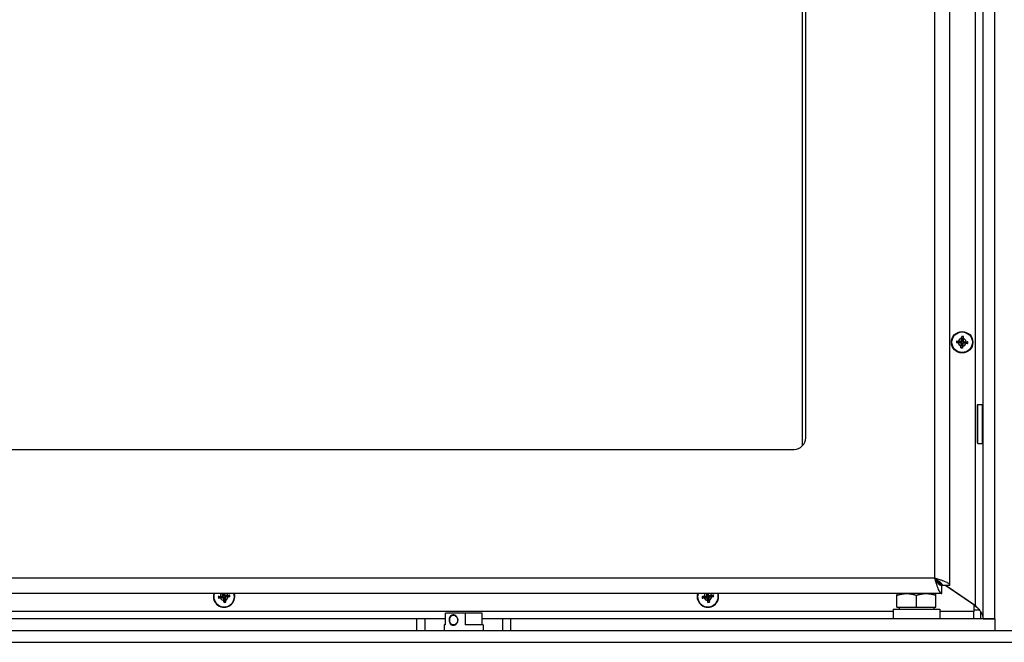
# Model space of a CAD drawing. Units: millimetres. Extents: x -2661 to 3884, y -253 to 2605.
# Drawn here: x 2514 to 2766, y 1115 to 1275 of the extents above; entities that cross this region are included whole.
import ezdxf

# ---------------------------------------------------------------- set-up
doc = ezdxf.new("R2010")
doc.units = ezdxf.units.MM
doc.layers.add('Spigoli tangenti visibili(climacalor)', color=7, linetype='Continuous', lineweight=25)
doc.layers.add('Spigoli visibili(climacalor)', color=7, linetype='Continuous', lineweight=25)

msp = doc.modelspace()

# ---------------------------------------------------------------- linework, layer by layer
at = {"layer": 'Spigoli tangenti visibili(climacalor)'}
for p, q in [((2748.59, 1605.5), (2748.59, 1131.34)), ((2759.09, 1124.33), (2759.09, 1362.51)), ((2755.18, 1191.73), (2755.19, 1191.91)), ((2755.21, 1192.17), (2755.2, 1191.99)), ((2755.4, 1191.48), (2755.57, 1191.47)), ((2755.46, 1192.39), (2755.64, 1192.37)), ((2755.83, 1191.45), (2755.66, 1191.46)), ((2755.9, 1192.36), (2755.72, 1192.37)), ((2756.09, 1191.67), (2756.1, 1191.84)), ((2756.12, 1192.1), (2756.1, 1191.93)), ((2748.59, 1131.34), (2505.01, 1131.34)), ((2565.98, 1127.06), (2566.15, 1127.08)), ((2566.41, 1127.12), (2566.24, 1127.1)), ((2566.68, 1126.92), (2566.7, 1126.75)), ((2690.12, 1127.06), (2690.29, 1127.08)), ((2690.55, 1127.12), (2690.37, 1127.1)), ((2690.82, 1126.92), (2690.84, 1126.75)), ((2565.78, 1126.79), (2565.8, 1126.62)), ((2565.84, 1126.36), (2565.82, 1126.53)), ((2566.11, 1126.16), (2566.28, 1126.18)), ((2566.54, 1126.22), (2566.37, 1126.2)), ((2566.74, 1126.49), (2566.71, 1126.66)), ((2689.91, 1126.79), (2689.94, 1126.62)), ((2689.98, 1126.36), (2689.95, 1126.53)), ((2690.25, 1126.16), (2690.42, 1126.18)), ((2690.68, 1126.22), (2690.5, 1126.2)), ((2690.88, 1126.49), (2690.85, 1126.66)), ((2756.79, 1125.91), (2756.79, 1125.88)), ((2714.5, 1122.84), (2491.51, 1122.84)), ((2737.91, 1122.84), (2714.51, 1122.84)), ((2758.65, 1122.84), (2749.91, 1122.84)), ((2758.65, 1123.2), (2760.05, 1123.2)), ((2615.76, 1117.92), (2615.76, 1120.92)), ((2639.76, 1120.92), (2639.76, 1117.92)), ((2075.59, 1114.91), (2833.51, 1114.91))]:
    msp.add_line(p, q, dxfattribs=at)
for centre, radius, start, end in [((2755.65, 1191.92), 1.48, 78.1903, 93.7147), ((2755.65, 1191.92), 1.36, 77.6562, 94.2488), ((2755.65, 1191.92), 1.48, 168.1903, 183.7147), ((2755.65, 1191.92), 1.36, 167.6562, 184.2488), ((2755.65, 1191.92), 1.48, 258.1903, 273.7147), ((2755.65, 1191.92), 1.36, 257.6562, 274.2488), ((2755.65, 1191.92), 1.36, 347.6562, 4.2488), ((2755.65, 1191.92), 1.48, 348.1903, 3.7147), ((2566.26, 1126.64), 1.36, 359.8536, 16.4462), ((2566.26, 1126.64), 1.48, 0.3877, 15.9121), ((2690.4, 1126.64), 1.36, 359.8536, 16.4462), ((2690.4, 1126.64), 1.48, 0.3877, 15.9121), ((2566.26, 1126.64), 1.48, 180.3877, 195.9121), ((2566.26, 1126.64), 1.36, 179.8536, 196.4462), ((2566.26, 1126.64), 1.36, 269.8536, 286.4462), ((2566.26, 1126.64), 1.48, 270.3877, 285.9121), ((2690.4, 1126.64), 1.48, 180.3877, 195.9121), ((2690.4, 1126.64), 1.36, 179.8536, 196.4462), ((2690.4, 1126.64), 1.36, 269.8536, 286.4462), ((2690.4, 1126.64), 1.48, 270.3877, 285.9121)]:
    msp.add_arc(centre, radius, start, end, dxfattribs=at)
msp.add_open_spline([(2625.03, 1119.29), (2625.09, 1119.39)], degree=1, dxfattribs=at)
at = {"layer": 'Spigoli visibili(climacalor)'}
for p, q in [((2761.01, 1120.95), (2761.01, 1618.53)), ((2764.01, 1120.95), (2764.01, 1618.53)), ((2752.51, 1129.52), (2752.51, 1607.32)), ((2714.68, 1165.36), (2714.68, 1571.48)), ((2715.51, 1167.42), (2715.51, 1569.42)), ((2755.46, 1192.39), (2755.5, 1192.9)), ((2755.93, 1192.87), (2755.9, 1192.36)), ((2755.18, 1191.73), (2754.66, 1191.77)), ((2754.69, 1192.2), (2755.21, 1192.17)), ((2755.36, 1190.96), (2755.4, 1191.48)), ((2755.83, 1191.45), (2755.79, 1190.93)), ((2756.6, 1191.64), (2756.09, 1191.67)), ((2756.12, 1192.1), (2756.63, 1192.06)), ((2759.51, 1175.75), (2759.71, 1175.95)), ((2759.51, 1175.75), (2759.51, 1166.15)), ((2759.71, 1165.95), (2759.71, 1175.95)), ((2759.71, 1175.95), (2760.81, 1175.95)), ((2760.81, 1175.95), (2760.81, 1165.95)), ((2761.01, 1175.75), (2760.81, 1175.95)), ((2759.51, 1166.15), (2759.71, 1165.95)), ((2759.71, 1165.95), (2760.81, 1165.95)), ((2761.01, 1166.15), (2760.81, 1165.95)), ((2090.93, 1164.42), (2712.51, 1164.42)), ((2752.51, 1129.52), (2750.51, 1129.52)), ((2751.49, 1129.52), (2758.65, 1124.6)), ((2751.53, 1129.52), (2759.09, 1124.33)), ((2750.41, 1127.42), (2505.01, 1127.42)), ((2565.98, 1127.06), (2565.93, 1127.42)), ((2566.37, 1127.42), (2566.41, 1127.12)), ((2566.68, 1126.92), (2567.19, 1126.99)), ((2690.12, 1127.06), (2690.07, 1127.42)), ((2690.5, 1127.42), (2690.55, 1127.12)), ((2690.82, 1126.92), (2691.33, 1126.99)), ((2738.91, 1123.92), (2738.91, 1126.97)), ((2743.91, 1123.92), (2743.91, 1126.97)), ((2748.91, 1123.92), (2748.91, 1126.97)), ((2753.51, 1128.13), (2753.51, 1128.16)), ((2565.27, 1126.71), (2565.78, 1126.79)), ((2565.84, 1126.36), (2565.33, 1126.29)), ((2566.18, 1125.65), (2566.11, 1126.16)), ((2566.54, 1126.22), (2566.61, 1125.71)), ((2567.25, 1126.57), (2566.74, 1126.49)), ((2689.4, 1126.71), (2689.91, 1126.79)), ((2689.98, 1126.36), (2689.46, 1126.29)), ((2690.32, 1125.65), (2690.25, 1126.16)), ((2690.68, 1126.22), (2690.75, 1125.71)), ((2691.39, 1126.57), (2690.88, 1126.49)), ((2758.65, 1124.6), (2758.65, 1122.84)), ((2759.66, 1123.68), (2758.65, 1124.34)), ((2623.06, 1119.42), (2623.06, 1122.42)), ((2628.09, 1122.42), (2623.06, 1122.42)), ((2628.09, 1122.42), (2628.09, 1119.42)), ((2632.45, 1122.42), (2628.09, 1122.42)), ((2632.45, 1119.42), (2632.45, 1122.42)), ((2714.51, 1122.85), (2714.5, 1122.85)), ((2714.5, 1122.85), (2714.5, 1122.84)), ((2714.51, 1122.84), (2714.5, 1122.84)), ((2714.51, 1122.84), (2714.51, 1122.85)), ((2737.91, 1123.42), (2749.91, 1123.42)), ((2737.91, 1123.42), (2737.91, 1120.92)), ((2738.91, 1123.92), (2743.91, 1123.92)), ((2739.47, 1123.92), (2739.47, 1123.42)), ((2743.91, 1123.92), (2748.91, 1123.92)), ((2748.35, 1123.92), (2748.35, 1123.42)), ((2749.91, 1123.42), (2749.91, 1120.92)), ((2758.65, 1120.92), (2758.65, 1122.84)), ((2760.4, 1122.72), (2760.4, 1120.92)), ((2615.76, 1120.92), (2412.51, 1120.92)), ((2617.76, 1120.92), (2615.76, 1120.92)), ((2617.76, 1120.92), (2617.76, 1117.92)), ((2623.06, 1120.92), (2617.76, 1120.92)), ((2623.06, 1119.42), (2622.76, 1119.42)), ((2622.76, 1119.42), (2622.76, 1117.92)), ((2632.76, 1119.42), (2628.09, 1119.42)), ((2637.76, 1120.92), (2632.45, 1120.92)), ((2632.76, 1119.42), (2632.76, 1117.92)), ((2639.76, 1120.92), (2637.76, 1120.92)), ((2637.76, 1117.92), (2637.76, 1120.92)), ((2764.01, 1120.92), (2639.76, 1120.92)), ((2760.4, 1120.92), (2758.65, 1120.92)), ((2761.01, 1120.95), (2764.01, 1120.95)), ((2764.01, 1120.95), (2764.01, 1120.92)), ((2764.01, 1120.92), (2764.01, 1117.92)), ((2075.59, 1117.92), (2776.52, 1117.92))]:
    msp.add_line(p, q, dxfattribs=at)
for radius in [2.75, 2.64]:
    msp.add_circle((2755.65, 1191.92), radius, dxfattribs=at)
for centre, radius, start, end in [((2755.65, 1191.92), 0.995, 98.3805, 163.5245), ((2755.65, 1191.92), 0.995, 8.3805, 73.5245), ((2755.65, 1191.92), 0.995, 188.3805, 253.5245), ((2755.16, 1191.49), 0.24, 356.2782, 85.6268), ((2755.22, 1192.41), 0.24, 266.2782, 355.6268), ((2755.65, 1191.92), 0.345, 169.5684, 182.3366), ((2755.65, 1191.92), 0.345, 259.5684, 272.3366), ((2755.65, 1191.92), 0.345, 79.5684, 92.3366), ((2755.65, 1191.92), 0.995, 278.3805, 343.5245), ((2756.07, 1191.43), 0.24, 86.2782, 175.6268), ((2756.13, 1192.34), 0.24, 176.2782, 265.6268), ((2755.65, 1191.92), 0.345, 349.5684, 2.3366), ((2712.51, 1167.42), 3, 270, 0), ((2566.26, 1126.64), 2.75, 163.5521, 16.4479), ((2566.26, 1126.64), 2.64, 162.8528, 17.1472), ((2566.26, 1126.64), 0.995, 128.5036, 175.7219), ((2565.74, 1127.03), 0.24, 278.4756, 7.8242), ((2566.26, 1126.64), 0.345, 91.7658, 104.534), ((2566.65, 1127.16), 0.24, 188.4756, 277.8242), ((2566.26, 1126.64), 0.995, 20.5779, 51.4964), ((2690.4, 1126.64), 2.75, 163.5521, 16.4479), ((2690.4, 1126.64), 2.64, 162.8528, 17.1472), ((2690.4, 1126.64), 0.995, 128.5036, 175.7219), ((2689.88, 1127.03), 0.24, 278.4756, 7.8242), ((2690.4, 1126.64), 0.345, 91.7658, 104.534), ((2690.78, 1127.16), 0.24, 188.4756, 277.8242), ((2690.4, 1126.64), 0.995, 20.5779, 51.4964), ((2566.26, 1126.64), 0.995, 200.5779, 265.7219), ((2565.87, 1126.12), 0.24, 8.4756, 97.8242), ((2566.26, 1126.64), 0.345, 181.7658, 194.534), ((2566.26, 1126.64), 0.345, 271.7658, 284.534), ((2566.78, 1126.25), 0.24, 98.4756, 187.8242), ((2566.26, 1126.64), 0.345, 1.7658, 14.534), ((2566.26, 1126.64), 0.995, 290.5779, 355.7219), ((2690.4, 1126.64), 0.995, 200.5779, 265.7219), ((2690.01, 1126.12), 0.24, 8.4756, 97.8242), ((2690.4, 1126.64), 0.345, 181.7658, 194.534), ((2690.4, 1126.64), 0.345, 271.7658, 284.534), ((2690.91, 1126.25), 0.24, 98.4756, 187.8242), ((2690.4, 1126.64), 0.345, 1.7658, 14.534), ((2690.4, 1126.64), 0.995, 290.5779, 355.7219)]:
    msp.add_arc(centre, radius, start, end, dxfattribs=at)
at = {"layer": 'Spigoli visibili(climacalor)', "extrusion": (0, 0, -1)}
for centre, major_axis, start_param, end_param in [((2755.85, 1191.9), (0.38, 4.98), 4.907888, 5.010787), ((2755.44, 1191.93), (-0.32, -4.99), 4.413991, 4.51689), ((2755.66, 1192.12), (-4.98, 0.38), 4.907888, 5.010787), ((2755.63, 1191.71), (4.99, -0.32), 4.413991, 4.51689), ((2755.85, 1191.9), (0.32, 4.99), 4.413991, 4.51689), ((2755.44, 1191.93), (-0.38, -4.98), 4.907888, 5.010787), ((2755.66, 1192.13), (-4.99, 0.32), 4.413991, 4.51689), ((2755.63, 1191.71), (4.98, -0.38), 4.907888, 5.010787), ((2566.29, 1126.43), (4.95, 0.68), 4.907888, 5.010787), ((2690.42, 1126.43), (4.95, 0.68), 4.907888, 5.010787), ((2566.29, 1126.43), (4.94, 0.74), 4.413991, 4.51689), ((2566.23, 1126.85), (-4.95, -0.68), 4.907888, 5.010787), ((2566.46, 1126.67), (-0.74, 4.94), 4.413991, 4.51689), ((2566.05, 1126.61), (0.68, -4.95), 4.907888, 5.010787), ((2566.23, 1126.84), (-4.94, -0.74), 4.413991, 4.51689), ((2690.43, 1126.43), (4.94, 0.74), 4.413991, 4.51689), ((2690.37, 1126.85), (-4.95, -0.68), 4.907888, 5.010787), ((2690.6, 1126.67), (-0.74, 4.94), 4.413991, 4.51689), ((2690.19, 1126.61), (0.68, -4.95), 4.907888, 5.010787), ((2690.37, 1126.84), (-4.94, -0.74), 4.413991, 4.51689)]:
    msp.add_ellipse(centre, major_axis=major_axis, ratio=0.087156, start_param=start_param, end_param=end_param, dxfattribs=at)
at = {"layer": 'Spigoli visibili(climacalor)'}
for points, knots in [([(2755.55, 1193.4), (2755.55, 1193.39), (2755.55, 1193.38), (2755.55, 1193.36), (2755.55, 1193.34), (2755.54, 1193.32), (2755.54, 1193.3), (2755.54, 1193.29), (2755.54, 1193.28), (2755.55, 1193.28)], [0.01235559, 0.01235559, 0.01235559, 0.01235559, 0.01526554, 0.01526554, 0.01908842, 0.01908842, 0.02287381, 0.02287381, 0.02594614, 0.02594614, 0.02594614, 0.02594614]), ([(2755.94, 1193.25), (2755.94, 1193.25), (2755.94, 1193.26), (2755.94, 1193.28), (2755.94, 1193.29), (2755.95, 1193.31), (2755.95, 1193.33), (2755.95, 1193.35), (2755.95, 1193.36), (2755.95, 1193.37)], [0.03488643, 0.03488643, 0.03488643, 0.03488643, 0.03795876, 0.03795876, 0.04174415, 0.04174415, 0.04556703, 0.04556703, 0.04847698, 0.04847698, 0.04847698, 0.04847698]), ([(2754.17, 1191.82), (2754.18, 1191.82), (2754.19, 1191.82), (2754.21, 1191.82), (2754.22, 1191.82), (2754.25, 1191.82), (2754.26, 1191.82), (2754.28, 1191.82), (2754.28, 1191.82), (2754.29, 1191.82)], [0.01235559, 0.01235559, 0.01235559, 0.01235559, 0.01526554, 0.01526554, 0.01908842, 0.01908842, 0.02287381, 0.02287381, 0.02594614, 0.02594614, 0.02594614, 0.02594614]), ([(2754.32, 1192.21), (2754.31, 1192.21), (2754.3, 1192.21), (2754.29, 1192.21), (2754.28, 1192.22), (2754.25, 1192.22), (2754.24, 1192.22), (2754.22, 1192.22), (2754.2, 1192.22), (2754.19, 1192.22)], [0.03488643, 0.03488643, 0.03488643, 0.03488643, 0.03795876, 0.03795876, 0.04174415, 0.04174415, 0.04556703, 0.04556703, 0.04847698, 0.04847698, 0.04847698, 0.04847698]), ([(2755.3, 1191.9), (2755.27, 1191.91), (2755.25, 1191.91), (2755.22, 1191.91), (2755.21, 1191.91), (2755.2, 1191.91), (2755.19, 1191.91)], [-0.01646254, -0.01646254, -0.01646254, -0.01646254, 0, 0, 0, 0.00748151, 0.00748151, 0.00748151, 0.00748151]), ([(2755.2, 1191.99), (2755.21, 1191.99), (2755.22, 1191.99), (2755.25, 1191.98), (2755.28, 1191.98), (2755.31, 1191.98)], [0.27017798, 0.27017798, 0.27017798, 0.27017798, 0.2776595, 0.2776595, 0.29412204, 0.29412204, 0.29412204, 0.29412204]), ([(2755.58, 1191.58), (2755.58, 1191.6), (2755.58, 1191.61), (2755.57, 1191.66), (2755.56, 1191.68), (2755.53, 1191.73), (2755.51, 1191.76), (2755.47, 1191.81), (2755.45, 1191.83), (2755.4, 1191.86), (2755.38, 1191.88), (2755.33, 1191.89), (2755.32, 1191.9), (2755.3, 1191.9)], [0.20691371, 0.20691371, 0.20691371, 0.20691371, 0.21224006, 0.21224006, 0.22154129, 0.22154129, 0.23084251, 0.23084251, 0.24014374, 0.24014374, 0.24944497, 0.24944497, 0.25477132, 0.25477132, 0.25477132, 0.25477132]), ([(2755.31, 1191.98), (2755.32, 1191.98), (2755.34, 1191.99), (2755.38, 1192), (2755.41, 1192.01), (2755.46, 1192.04), (2755.49, 1192.05), (2755.53, 1192.09), (2755.55, 1192.12), (2755.59, 1192.16), (2755.6, 1192.19), (2755.62, 1192.23), (2755.63, 1192.25), (2755.63, 1192.26)], [0.20691371, 0.20691371, 0.20691371, 0.20691371, 0.21224006, 0.21224006, 0.22154129, 0.22154129, 0.23084251, 0.23084251, 0.24014374, 0.24014374, 0.24944497, 0.24944497, 0.25477132, 0.25477132, 0.25477132, 0.25477132]), ([(2755.36, 1190.59), (2755.35, 1190.58), (2755.35, 1190.58), (2755.35, 1190.56), (2755.35, 1190.55), (2755.35, 1190.52), (2755.35, 1190.51), (2755.34, 1190.49), (2755.34, 1190.48), (2755.34, 1190.47)], [0.03488643, 0.03488643, 0.03488643, 0.03488643, 0.03795876, 0.03795876, 0.04174415, 0.04174415, 0.04556703, 0.04556703, 0.04847698, 0.04847698, 0.04847698, 0.04847698]), ([(2755.57, 1191.47), (2755.57, 1191.48), (2755.58, 1191.49), (2755.58, 1191.53), (2755.58, 1191.55), (2755.58, 1191.58)], [0.27017798, 0.27017798, 0.27017798, 0.27017798, 0.2776595, 0.2776595, 0.29412204, 0.29412204, 0.29412204, 0.29412204]), ([(2755.63, 1192.26), (2755.64, 1192.29), (2755.64, 1192.32), (2755.64, 1192.34), (2755.64, 1192.35), (2755.64, 1192.36), (2755.64, 1192.37)], [-0.01646254, -0.01646254, -0.01646254, -0.01646254, 0, 0, 0, 0.00748151, 0.00748151, 0.00748151, 0.00748151]), ([(2755.66, 1191.57), (2755.66, 1191.55), (2755.65, 1191.52), (2755.65, 1191.5), (2755.66, 1191.48), (2755.66, 1191.47), (2755.66, 1191.46)], [-0.01646254, -0.01646254, -0.01646254, -0.01646254, 0, 0, 0, 0.00748151, 0.00748151, 0.00748151, 0.00748151]), ([(2755.99, 1191.86), (2755.97, 1191.85), (2755.95, 1191.85), (2755.91, 1191.84), (2755.88, 1191.83), (2755.83, 1191.8), (2755.8, 1191.78), (2755.76, 1191.74), (2755.74, 1191.72), (2755.7, 1191.67), (2755.69, 1191.65), (2755.67, 1191.6), (2755.67, 1191.59), (2755.66, 1191.57)], [0.20691371, 0.20691371, 0.20691371, 0.20691371, 0.21224006, 0.21224006, 0.22154129, 0.22154129, 0.23084251, 0.23084251, 0.24014374, 0.24014374, 0.24944497, 0.24944497, 0.25477132, 0.25477132, 0.25477132, 0.25477132]), ([(2755.72, 1192.37), (2755.72, 1192.36), (2755.72, 1192.35), (2755.71, 1192.31), (2755.71, 1192.28), (2755.71, 1192.26)], [0.27017798, 0.27017798, 0.27017798, 0.27017798, 0.2776595, 0.2776595, 0.29412204, 0.29412204, 0.29412204, 0.29412204]), ([(2755.71, 1192.26), (2755.71, 1192.24), (2755.71, 1192.22), (2755.73, 1192.18), (2755.74, 1192.15), (2755.76, 1192.1), (2755.78, 1192.08), (2755.82, 1192.03), (2755.84, 1192.01), (2755.89, 1191.98), (2755.92, 1191.96), (2755.96, 1191.94), (2755.98, 1191.94), (2755.99, 1191.93)], [0.20691371, 0.20691371, 0.20691371, 0.20691371, 0.21224006, 0.21224006, 0.22154129, 0.22154129, 0.23084251, 0.23084251, 0.24014374, 0.24014374, 0.24944497, 0.24944497, 0.25477132, 0.25477132, 0.25477132, 0.25477132]), ([(2755.74, 1190.44), (2755.74, 1190.45), (2755.74, 1190.46), (2755.75, 1190.48), (2755.75, 1190.5), (2755.75, 1190.52), (2755.75, 1190.53), (2755.75, 1190.55), (2755.75, 1190.56), (2755.75, 1190.56)], [0.01235559, 0.01235559, 0.01235559, 0.01235559, 0.01526554, 0.01526554, 0.01908842, 0.01908842, 0.02287381, 0.02287381, 0.02594614, 0.02594614, 0.02594614, 0.02594614]), ([(2755.99, 1191.93), (2756.02, 1191.93), (2756.04, 1191.93), (2756.07, 1191.93), (2756.08, 1191.93), (2756.09, 1191.93), (2756.1, 1191.93)], [-0.01646254, -0.01646254, -0.01646254, -0.01646254, 0, 0, 0, 0.00748151, 0.00748151, 0.00748151, 0.00748151]), ([(2756.1, 1191.84), (2756.09, 1191.85), (2756.07, 1191.85), (2756.04, 1191.85), (2756.01, 1191.86), (2755.99, 1191.86)], [0.27017798, 0.27017798, 0.27017798, 0.27017798, 0.2776595, 0.2776595, 0.29412204, 0.29412204, 0.29412204, 0.29412204]), ([(2756.98, 1191.63), (2756.98, 1191.63), (2756.99, 1191.62), (2757, 1191.62), (2757.02, 1191.62), (2757.04, 1191.62), (2757.06, 1191.62), (2757.08, 1191.62), (2757.09, 1191.61), (2757.1, 1191.61)], [0.03488643, 0.03488643, 0.03488643, 0.03488643, 0.03795876, 0.03795876, 0.04174415, 0.04174415, 0.04556703, 0.04556703, 0.04847698, 0.04847698, 0.04847698, 0.04847698]), ([(2757.13, 1192.01), (2757.12, 1192.02), (2757.11, 1192.02), (2757.08, 1192.02), (2757.07, 1192.02), (2757.05, 1192.02), (2757.03, 1192.02), (2757.02, 1192.02), (2757.01, 1192.02), (2757, 1192.02)], [0.01235559, 0.01235559, 0.01235559, 0.01235559, 0.01526554, 0.01526554, 0.01908842, 0.01908842, 0.02287381, 0.02287381, 0.02594614, 0.02594614, 0.02594614, 0.02594614]), ([(2750.51, 1130.75), (2750.24, 1130.84), (2749.96, 1130.93), (2749.31, 1131.12), (2748.95, 1131.23), (2748.59, 1131.34)], [0.4340775, 0.4340775, 0.4340775, 0.4340775, 0.5299423, 0.5299423, 0.6436584, 0.6436584, 0.6436584, 0.6436584]), ([(2748.59, 1131.34), (2748.88, 1131.16), (2749.17, 1130.99), (2749.69, 1130.63), (2749.92, 1130.46), (2750.23, 1130.16), (2750.33, 1130.03), (2750.47, 1129.77), (2750.51, 1129.65), (2750.51, 1129.52)], [0, 0, 0, 0, 0.1024719, 0.1024719, 0.2049063, 0.2049063, 0.2791857, 0.2791857, 0.3534651, 0.3534651, 0.3534651, 0.3534651]), ([(2748.59, 1131.34), (2748.66, 1131.07), (2748.74, 1130.81), (2748.98, 1130.03), (2749.13, 1129.53), (2749.45, 1128.66), (2749.61, 1128.29), (2749.87, 1127.82), (2749.98, 1127.67), (2750.19, 1127.47), (2750.3, 1127.42), (2750.41, 1127.42)], [0, 0, 0, 0, 0.0831048, 0.0831048, 0.2496695, 0.2496695, 0.4162257, 0.4162257, 0.5299423, 0.5299423, 0.6436584, 0.6436584, 0.6436584, 0.6436584]), ([(2750.41, 1129.42), (2750.23, 1129.42), (2750.06, 1129.48), (2749.7, 1129.74), (2749.53, 1129.93), (2749.22, 1130.33), (2749.1, 1130.51), (2748.84, 1130.92), (2748.71, 1131.13), (2748.59, 1131.34)], [0, 0, 0, 0, 0.1024719, 0.1024719, 0.2049063, 0.2049063, 0.2791857, 0.2791857, 0.3534651, 0.3534651, 0.3534651, 0.3534651]), ([(2748.7, 1131.16), (2748.75, 1131.11), (2748.8, 1131.05), (2748.96, 1130.89), (2749.08, 1130.77), (2749.29, 1130.55), (2749.4, 1130.45), (2749.71, 1130.13), (2749.89, 1129.95), (2750.15, 1129.69), (2750.24, 1129.6), (2750.34, 1129.49), (2750.36, 1129.47), (2750.4, 1129.43), (2750.41, 1129.42), (2750.41, 1129.42)], [0.0254206, 0.0254206, 0.0254206, 0.0254206, 0.0477181, 0.0477181, 0.0960769, 0.0960769, 0.1439644, 0.1439644, 0.2406416, 0.2406416, 0.3137378, 0.3137378, 0.3505428, 0.3505428, 0.3892309, 0.3892309, 0.3892309, 0.3892309]), ([(2750.51, 1129.52), (2750.51, 1129.52), (2750.49, 1129.53), (2750.42, 1129.59), (2750.38, 1129.63), (2750.26, 1129.74), (2750.2, 1129.81), (2749.98, 1130.03), (2749.8, 1130.2), (2749.46, 1130.55), (2749.29, 1130.71), (2749, 1131), (2748.88, 1131.11), (2748.77, 1131.23)], [0, 0, 0, 0, 0.0451076, 0.0451076, 0.0879478, 0.0879478, 0.1308616, 0.1308616, 0.2155995, 0.2155995, 0.2897627, 0.2897627, 0.3386141, 0.3386141, 0.3386141, 0.3386141]), ([(2750.41, 1127.42), (2750.41, 1127.83), (2750.41, 1128.5), (2750.41, 1129.16), (2750.41, 1129.42)], [-0.296, -0.296, -0.296, -0.296, -0.172, -0.096, -0.096, -0.096, -0.096]), ([(2752.51, 1129.52), (2752.51, 1129.6), (2752.48, 1129.67), (2752.32, 1129.91), (2752.11, 1130.07), (2751.5, 1130.38), (2751.11, 1130.54), (2750.61, 1130.71), (2750.56, 1130.73), (2750.51, 1130.75)], [0, 0, 0, 0, 0.0831048, 0.0831048, 0.2496695, 0.2496695, 0.4162257, 0.4162257, 0.4340775, 0.4340775, 0.4340775, 0.4340775]), ([(2565.91, 1126.63), (2565.93, 1126.63), (2565.94, 1126.64), (2565.99, 1126.66), (2566.01, 1126.68), (2566.05, 1126.72), (2566.08, 1126.74), (2566.11, 1126.79), (2566.13, 1126.81), (2566.15, 1126.87), (2566.16, 1126.9), (2566.17, 1126.94), (2566.17, 1126.96), (2566.17, 1126.97)], [0.20691371, 0.20691371, 0.20691371, 0.20691371, 0.21224006, 0.21224006, 0.22154129, 0.22154129, 0.23084251, 0.23084251, 0.24014374, 0.24014374, 0.24944497, 0.24944497, 0.25477132, 0.25477132, 0.25477132, 0.25477132]), ([(2566.17, 1126.97), (2566.17, 1127), (2566.17, 1127.03), (2566.16, 1127.05), (2566.16, 1127.06), (2566.16, 1127.07), (2566.15, 1127.08)], [-0.01646254, -0.01646254, -0.01646254, -0.01646254, 0, 0, 0, 0.00748151, 0.00748151, 0.00748151, 0.00748151]), ([(2566.24, 1127.1), (2566.24, 1127.08), (2566.24, 1127.07), (2566.24, 1127.04), (2566.24, 1127.01), (2566.25, 1126.98)], [0.27017798, 0.27017798, 0.27017798, 0.27017798, 0.2776595, 0.2776595, 0.29412204, 0.29412204, 0.29412204, 0.29412204]), ([(2566.25, 1126.98), (2566.25, 1126.97), (2566.26, 1126.95), (2566.28, 1126.91), (2566.3, 1126.89), (2566.34, 1126.84), (2566.36, 1126.82), (2566.41, 1126.79), (2566.43, 1126.77), (2566.49, 1126.75), (2566.52, 1126.74), (2566.56, 1126.73), (2566.58, 1126.73), (2566.59, 1126.73)], [0.20691371, 0.20691371, 0.20691371, 0.20691371, 0.21224006, 0.21224006, 0.22154129, 0.22154129, 0.23084251, 0.23084251, 0.24014374, 0.24014374, 0.24944497, 0.24944497, 0.25477132, 0.25477132, 0.25477132, 0.25477132]), ([(2567.69, 1127.05), (2567.68, 1127.05), (2567.66, 1127.04), (2567.64, 1127.04), (2567.63, 1127.04), (2567.6, 1127.03), (2567.59, 1127.03), (2567.58, 1127.03), (2567.57, 1127.03), (2567.57, 1127.03)], [0.01235559, 0.01235559, 0.01235559, 0.01235559, 0.01526554, 0.01526554, 0.01908842, 0.01908842, 0.02287381, 0.02287381, 0.02594614, 0.02594614, 0.02594614, 0.02594614]), ([(2690.05, 1126.63), (2690.07, 1126.63), (2690.08, 1126.64), (2690.12, 1126.66), (2690.15, 1126.68), (2690.19, 1126.72), (2690.21, 1126.74), (2690.25, 1126.79), (2690.27, 1126.81), (2690.29, 1126.87), (2690.3, 1126.9), (2690.31, 1126.94), (2690.31, 1126.96), (2690.31, 1126.97)], [0.20691371, 0.20691371, 0.20691371, 0.20691371, 0.21224006, 0.21224006, 0.22154129, 0.22154129, 0.23084251, 0.23084251, 0.24014374, 0.24014374, 0.24944497, 0.24944497, 0.25477132, 0.25477132, 0.25477132, 0.25477132]), ([(2690.31, 1126.97), (2690.31, 1127), (2690.3, 1127.03), (2690.3, 1127.05), (2690.3, 1127.06), (2690.29, 1127.07), (2690.29, 1127.08)], [-0.01646254, -0.01646254, -0.01646254, -0.01646254, 0, 0, 0, 0.00748151, 0.00748151, 0.00748151, 0.00748151]), ([(2690.37, 1127.1), (2690.37, 1127.08), (2690.37, 1127.07), (2690.38, 1127.04), (2690.38, 1127.01), (2690.39, 1126.98)], [0.27017798, 0.27017798, 0.27017798, 0.27017798, 0.2776595, 0.2776595, 0.29412204, 0.29412204, 0.29412204, 0.29412204]), ([(2690.39, 1126.98), (2690.39, 1126.97), (2690.4, 1126.95), (2690.42, 1126.91), (2690.44, 1126.89), (2690.47, 1126.84), (2690.49, 1126.82), (2690.54, 1126.79), (2690.57, 1126.77), (2690.62, 1126.75), (2690.65, 1126.74), (2690.7, 1126.73), (2690.71, 1126.73), (2690.73, 1126.73)], [0.20691371, 0.20691371, 0.20691371, 0.20691371, 0.21224006, 0.21224006, 0.22154129, 0.22154129, 0.23084251, 0.23084251, 0.24014374, 0.24014374, 0.24944497, 0.24944497, 0.25477132, 0.25477132, 0.25477132, 0.25477132]), ([(2691.82, 1127.05), (2691.81, 1127.05), (2691.8, 1127.04), (2691.78, 1127.04), (2691.77, 1127.04), (2691.74, 1127.03), (2691.73, 1127.03), (2691.71, 1127.03), (2691.71, 1127.03), (2691.7, 1127.03)], [0.01235559, 0.01235559, 0.01235559, 0.01235559, 0.01526554, 0.01526554, 0.01908842, 0.01908842, 0.02287381, 0.02287381, 0.02594614, 0.02594614, 0.02594614, 0.02594614]), ([(2564.9, 1126.64), (2564.89, 1126.64), (2564.89, 1126.64), (2564.87, 1126.64), (2564.86, 1126.64), (2564.83, 1126.64), (2564.82, 1126.64), (2564.8, 1126.63), (2564.79, 1126.63), (2564.78, 1126.63)], [0.03488643, 0.03488643, 0.03488643, 0.03488643, 0.03795876, 0.03795876, 0.04174415, 0.04174415, 0.04556703, 0.04556703, 0.04847698, 0.04847698, 0.04847698, 0.04847698]), ([(2564.83, 1126.23), (2564.84, 1126.23), (2564.85, 1126.24), (2564.88, 1126.24), (2564.89, 1126.24), (2564.91, 1126.24), (2564.93, 1126.25), (2564.94, 1126.25), (2564.95, 1126.25), (2564.95, 1126.25)], [0.01235559, 0.01235559, 0.01235559, 0.01235559, 0.01526554, 0.01526554, 0.01908842, 0.01908842, 0.02287381, 0.02287381, 0.02594614, 0.02594614, 0.02594614, 0.02594614]), ([(2565.8, 1126.62), (2565.81, 1126.62), (2565.83, 1126.62), (2565.86, 1126.62), (2565.89, 1126.62), (2565.91, 1126.63)], [0.27017798, 0.27017798, 0.27017798, 0.27017798, 0.2776595, 0.2776595, 0.29412204, 0.29412204, 0.29412204, 0.29412204]), ([(2565.93, 1126.55), (2565.9, 1126.55), (2565.87, 1126.55), (2565.85, 1126.54), (2565.84, 1126.54), (2565.83, 1126.54), (2565.82, 1126.53)], [-0.01646254, -0.01646254, -0.01646254, -0.01646254, 0, 0, 0, 0.00748151, 0.00748151, 0.00748151, 0.00748151]), ([(2566.27, 1126.29), (2566.26, 1126.31), (2566.26, 1126.33), (2566.24, 1126.37), (2566.22, 1126.39), (2566.18, 1126.44), (2566.16, 1126.46), (2566.11, 1126.49), (2566.08, 1126.51), (2566.03, 1126.53), (2566, 1126.54), (2565.96, 1126.55), (2565.94, 1126.55), (2565.93, 1126.55)], [0.20691371, 0.20691371, 0.20691371, 0.20691371, 0.21224006, 0.21224006, 0.22154129, 0.22154129, 0.23084251, 0.23084251, 0.24014374, 0.24014374, 0.24944497, 0.24944497, 0.25477132, 0.25477132, 0.25477132, 0.25477132]), ([(2566.26, 1125.28), (2566.26, 1125.27), (2566.26, 1125.27), (2566.26, 1125.25), (2566.26, 1125.24), (2566.26, 1125.21), (2566.26, 1125.2), (2566.27, 1125.18), (2566.27, 1125.17), (2566.27, 1125.16)], [0.03488643, 0.03488643, 0.03488643, 0.03488643, 0.03795876, 0.03795876, 0.04174415, 0.04174415, 0.04556703, 0.04556703, 0.04847698, 0.04847698, 0.04847698, 0.04847698]), ([(2566.28, 1126.18), (2566.28, 1126.2), (2566.28, 1126.21), (2566.28, 1126.24), (2566.28, 1126.27), (2566.27, 1126.29)], [0.27017798, 0.27017798, 0.27017798, 0.27017798, 0.2776595, 0.2776595, 0.29412204, 0.29412204, 0.29412204, 0.29412204]), ([(2566.6, 1126.65), (2566.59, 1126.64), (2566.57, 1126.64), (2566.53, 1126.62), (2566.51, 1126.6), (2566.46, 1126.56), (2566.44, 1126.54), (2566.41, 1126.49), (2566.39, 1126.47), (2566.37, 1126.41), (2566.36, 1126.38), (2566.35, 1126.34), (2566.35, 1126.32), (2566.35, 1126.31)], [0.20691371, 0.20691371, 0.20691371, 0.20691371, 0.21224006, 0.21224006, 0.22154129, 0.22154129, 0.23084251, 0.23084251, 0.24014374, 0.24014374, 0.24944497, 0.24944497, 0.25477132, 0.25477132, 0.25477132, 0.25477132]), ([(2566.35, 1126.31), (2566.35, 1126.28), (2566.35, 1126.25), (2566.36, 1126.23), (2566.36, 1126.22), (2566.36, 1126.21), (2566.37, 1126.2)], [-0.01646254, -0.01646254, -0.01646254, -0.01646254, 0, 0, 0, 0.00748151, 0.00748151, 0.00748151, 0.00748151]), ([(2566.59, 1126.73), (2566.62, 1126.73), (2566.65, 1126.73), (2566.67, 1126.74), (2566.68, 1126.74), (2566.69, 1126.74), (2566.7, 1126.75)], [-0.01646254, -0.01646254, -0.01646254, -0.01646254, 0, 0, 0, 0.00748151, 0.00748151, 0.00748151, 0.00748151]), ([(2566.71, 1126.66), (2566.7, 1126.66), (2566.69, 1126.66), (2566.66, 1126.66), (2566.63, 1126.66), (2566.6, 1126.65)], [0.27017798, 0.27017798, 0.27017798, 0.27017798, 0.2776595, 0.2776595, 0.29412204, 0.29412204, 0.29412204, 0.29412204]), ([(2566.67, 1125.21), (2566.66, 1125.22), (2566.66, 1125.23), (2566.66, 1125.26), (2566.66, 1125.27), (2566.65, 1125.29), (2566.65, 1125.31), (2566.65, 1125.32), (2566.65, 1125.33), (2566.64, 1125.33)], [0.01235559, 0.01235559, 0.01235559, 0.01235559, 0.01526554, 0.01526554, 0.01908842, 0.01908842, 0.02287381, 0.02287381, 0.02594614, 0.02594614, 0.02594614, 0.02594614]), ([(2567.62, 1126.64), (2567.63, 1126.64), (2567.63, 1126.64), (2567.65, 1126.64), (2567.66, 1126.64), (2567.68, 1126.64), (2567.7, 1126.64), (2567.72, 1126.65), (2567.73, 1126.65), (2567.74, 1126.65)], [0.03488643, 0.03488643, 0.03488643, 0.03488643, 0.03795876, 0.03795876, 0.04174415, 0.04174415, 0.04556703, 0.04556703, 0.04847698, 0.04847698, 0.04847698, 0.04847698]), ([(2689.03, 1126.64), (2689.03, 1126.64), (2689.02, 1126.64), (2689.01, 1126.64), (2688.99, 1126.64), (2688.97, 1126.64), (2688.96, 1126.64), (2688.93, 1126.63), (2688.92, 1126.63), (2688.91, 1126.63)], [0.03488643, 0.03488643, 0.03488643, 0.03488643, 0.03795876, 0.03795876, 0.04174415, 0.04174415, 0.04556703, 0.04556703, 0.04847698, 0.04847698, 0.04847698, 0.04847698]), ([(2688.97, 1126.23), (2688.98, 1126.23), (2688.99, 1126.24), (2689.01, 1126.24), (2689.03, 1126.24), (2689.05, 1126.24), (2689.06, 1126.25), (2689.08, 1126.25), (2689.09, 1126.25), (2689.09, 1126.25)], [0.01235559, 0.01235559, 0.01235559, 0.01235559, 0.01526554, 0.01526554, 0.01908842, 0.01908842, 0.02287381, 0.02287381, 0.02594614, 0.02594614, 0.02594614, 0.02594614]), ([(2689.94, 1126.62), (2689.95, 1126.62), (2689.96, 1126.62), (2690, 1126.62), (2690.03, 1126.62), (2690.05, 1126.63)], [0.27017798, 0.27017798, 0.27017798, 0.27017798, 0.2776595, 0.2776595, 0.29412204, 0.29412204, 0.29412204, 0.29412204]), ([(2690.06, 1126.55), (2690.04, 1126.55), (2690.01, 1126.55), (2689.99, 1126.54), (2689.97, 1126.54), (2689.96, 1126.54), (2689.95, 1126.53)], [-0.01646254, -0.01646254, -0.01646254, -0.01646254, 0, 0, 0, 0.00748151, 0.00748151, 0.00748151, 0.00748151]), ([(2690.41, 1126.29), (2690.4, 1126.31), (2690.39, 1126.33), (2690.37, 1126.37), (2690.36, 1126.39), (2690.32, 1126.44), (2690.3, 1126.46), (2690.25, 1126.49), (2690.22, 1126.51), (2690.17, 1126.53), (2690.14, 1126.54), (2690.1, 1126.55), (2690.08, 1126.55), (2690.06, 1126.55)], [0.20691371, 0.20691371, 0.20691371, 0.20691371, 0.21224006, 0.21224006, 0.22154129, 0.22154129, 0.23084251, 0.23084251, 0.24014374, 0.24014374, 0.24944497, 0.24944497, 0.25477132, 0.25477132, 0.25477132, 0.25477132]), ([(2690.39, 1125.28), (2690.39, 1125.27), (2690.39, 1125.27), (2690.39, 1125.25), (2690.4, 1125.24), (2690.4, 1125.21), (2690.4, 1125.2), (2690.4, 1125.18), (2690.4, 1125.17), (2690.41, 1125.16)], [0.03488643, 0.03488643, 0.03488643, 0.03488643, 0.03795876, 0.03795876, 0.04174415, 0.04174415, 0.04556703, 0.04556703, 0.04847698, 0.04847698, 0.04847698, 0.04847698]), ([(2690.42, 1126.18), (2690.42, 1126.2), (2690.42, 1126.21), (2690.42, 1126.24), (2690.41, 1126.27), (2690.41, 1126.29)], [0.27017798, 0.27017798, 0.27017798, 0.27017798, 0.2776595, 0.2776595, 0.29412204, 0.29412204, 0.29412204, 0.29412204]), ([(2690.74, 1126.65), (2690.73, 1126.64), (2690.71, 1126.64), (2690.67, 1126.62), (2690.65, 1126.6), (2690.6, 1126.56), (2690.58, 1126.54), (2690.54, 1126.49), (2690.53, 1126.47), (2690.5, 1126.41), (2690.5, 1126.38), (2690.49, 1126.34), (2690.48, 1126.32), (2690.48, 1126.31)], [0.20691371, 0.20691371, 0.20691371, 0.20691371, 0.21224006, 0.21224006, 0.22154129, 0.22154129, 0.23084251, 0.23084251, 0.24014374, 0.24014374, 0.24944497, 0.24944497, 0.25477132, 0.25477132, 0.25477132, 0.25477132]), ([(2690.48, 1126.31), (2690.48, 1126.28), (2690.49, 1126.25), (2690.49, 1126.23), (2690.5, 1126.22), (2690.5, 1126.21), (2690.5, 1126.2)], [-0.01646254, -0.01646254, -0.01646254, -0.01646254, 0, 0, 0, 0.00748151, 0.00748151, 0.00748151, 0.00748151]), ([(2690.73, 1126.73), (2690.76, 1126.73), (2690.78, 1126.73), (2690.81, 1126.74), (2690.82, 1126.74), (2690.83, 1126.74), (2690.84, 1126.75)], [-0.01646254, -0.01646254, -0.01646254, -0.01646254, 0, 0, 0, 0.00748151, 0.00748151, 0.00748151, 0.00748151]), ([(2690.85, 1126.66), (2690.84, 1126.66), (2690.83, 1126.66), (2690.79, 1126.66), (2690.77, 1126.66), (2690.74, 1126.65)], [0.27017798, 0.27017798, 0.27017798, 0.27017798, 0.2776595, 0.2776595, 0.29412204, 0.29412204, 0.29412204, 0.29412204]), ([(2690.8, 1125.21), (2690.8, 1125.22), (2690.8, 1125.23), (2690.8, 1125.26), (2690.8, 1125.27), (2690.79, 1125.29), (2690.79, 1125.31), (2690.79, 1125.32), (2690.78, 1125.33), (2690.78, 1125.33)], [0.01235559, 0.01235559, 0.01235559, 0.01235559, 0.01526554, 0.01526554, 0.01908842, 0.01908842, 0.02287381, 0.02287381, 0.02594614, 0.02594614, 0.02594614, 0.02594614]), ([(2691.76, 1126.64), (2691.76, 1126.64), (2691.77, 1126.64), (2691.79, 1126.64), (2691.8, 1126.64), (2691.82, 1126.64), (2691.84, 1126.64), (2691.86, 1126.65), (2691.87, 1126.65), (2691.88, 1126.65)], [0.03488643, 0.03488643, 0.03488643, 0.03488643, 0.03795876, 0.03795876, 0.04174415, 0.04174415, 0.04556703, 0.04556703, 0.04847698, 0.04847698, 0.04847698, 0.04847698]), ([(2759.09, 1124.33), (2759.27, 1124.12), (2759.46, 1123.91), (2760, 1123.28), (2760.32, 1122.87), (2760.71, 1122.19), (2760.82, 1121.95), (2760.97, 1121.45), (2761.01, 1121.2), (2761.01, 1120.95)], [0, 0, 0, 0, 0.0844927, 0.0844927, 0.2543277, 0.2543277, 0.3545586, 0.3545586, 0.4547902, 0.4547902, 0.4547902, 0.4547902]), ([(2625.03, 1119.29), (2624.89, 1119.29), (2624.75, 1119.32), (2624.36, 1119.51), (2624.16, 1119.79), (2623.96, 1120.5), (2623.98, 1120.94), (2624.25, 1121.58), (2624.46, 1121.8), (2625.02, 1122), (2625.39, 1121.94), (2625.91, 1121.57), (2626.1, 1121.33), (2626.3, 1120.76), (2626.3, 1120.43), (2626.1, 1119.92), (2625.96, 1119.72), (2625.64, 1119.46), (2625.49, 1119.38), (2625.23, 1119.3), (2625.13, 1119.29), (2625.03, 1119.29)], [-0.829494, -0.829494, -0.829494, -0.829494, -0.7801761, -0.7801761, -0.6719808, -0.6719808, -0.5530738, -0.5530738, -0.4522198, -0.4522198, -0.3384158, -0.3384158, -0.2516899, -0.2516899, -0.1595217, -0.1595217, -0.0886232, -0.0886232, -0.0340858, -0.0340858, 0, 0, 0, 0]), ([(2625.09, 1119.39), (2625.18, 1119.39), (2625.27, 1119.4), (2625.5, 1119.47), (2625.64, 1119.55), (2625.93, 1119.79), (2626.06, 1119.97), (2626.24, 1120.45), (2626.24, 1120.75), (2626.06, 1121.28), (2625.89, 1121.5), (2625.41, 1121.84), (2625.08, 1121.9), (2624.57, 1121.71), (2624.38, 1121.5), (2624.14, 1120.91), (2624.12, 1120.51), (2624.3, 1119.85), (2624.48, 1119.6), (2624.83, 1119.42), (2624.96, 1119.39), (2625.09, 1119.39)], [0, 0, 0, 0, 0.0340858, 0.0340858, 0.0886232, 0.0886232, 0.1595217, 0.1595217, 0.2516899, 0.2516899, 0.3384158, 0.3384158, 0.4522198, 0.4522198, 0.5530738, 0.5530738, 0.6719808, 0.6719808, 0.7801761, 0.7801761, 0.829494, 0.829494, 0.829494, 0.829494])]:
    msp.add_open_spline(points, degree=3, knots=knots, dxfattribs=at)
for points, weights in [([(2755.64, 1192.37), (2755.61, 1192.6), (2755.55, 1193.28)], [1.07779280136, 1.20030264699, 1.00911286702]), ([(2755.94, 1193.25), (2755.78, 1192.59), (2755.72, 1192.37)], [1.00911286702, 1.20030264697, 1.07779280135]), ([(2755.19, 1191.91), (2754.96, 1191.88), (2754.29, 1191.82)], [1.07779280129, 1.20030264682, 1.00911286702]), ([(2754.32, 1192.21), (2754.97, 1192.05), (2755.2, 1191.99)], [1.00911286701, 1.20030264676, 1.07779280127]), ([(2755.36, 1190.59), (2755.52, 1191.25), (2755.57, 1191.47)], [1.00911286702, 1.20030264697, 1.07779280135]), ([(2755.66, 1191.46), (2755.68, 1191.23), (2755.75, 1190.56)], [1.07779280136, 1.20030264699, 1.00911286702]), ([(2756.1, 1191.93), (2756.33, 1191.95), (2757, 1192.02)], [1.07779280131, 1.20030264686, 1.00911286702]), ([(2756.98, 1191.63), (2756.32, 1191.79), (2756.1, 1191.84)], [1.00911286701, 1.20030264676, 1.07779280127]), ([(2566.15, 1127.08), (2566.11, 1127.2), (2566.04, 1127.42)], [1.07779280129, 1.14274029511, 1.1195226675]), ([(2566.25, 1127.42), (2566.24, 1127.22), (2566.24, 1127.1)], [1.1221552279, 1.13854325965, 1.07779280127]), ([(2566.7, 1126.75), (2566.92, 1126.82), (2567.57, 1127.03)], [1.07779280136, 1.20030264699, 1.00911286702]), ([(2690.29, 1127.08), (2690.25, 1127.2), (2690.18, 1127.42)], [1.07779280129, 1.14274029511, 1.1195226675]), ([(2690.38, 1127.42), (2690.38, 1127.22), (2690.37, 1127.1)], [1.1221552279, 1.13854325965, 1.07779280127]), ([(2690.84, 1126.75), (2691.06, 1126.82), (2691.7, 1127.03)], [1.07779280136, 1.20030264699, 1.00911286702]), ([(2738.91, 1126.97), (2740.23, 1127.41), (2741.37, 1127.42)], [1, 1.03738657292, 1.00111953581]), ([(2738.91, 1127.42), (2738.91, 1127.41), (2738.91, 1126.97)], [1.00111953581, 1.03738657292, 1]), ([(2741.44, 1127.42), (2742.59, 1127.41), (2743.91, 1126.97)], [1.00111953581, 1.03738657292, 1]), ([(2743.91, 1126.97), (2745.23, 1127.41), (2746.37, 1127.42)], [1, 1.03738657292, 1.00111953581]), ([(2746.44, 1127.42), (2747.59, 1127.41), (2748.91, 1126.97)], [1.00111953581, 1.03738657292, 1]), ([(2748.91, 1126.97), (2748.91, 1127.41), (2748.91, 1127.42)], [1, 1.03738657292, 1.00111953581]), ([(2564.9, 1126.64), (2565.57, 1126.62), (2565.8, 1126.62)], [1.00911286702, 1.20030264697, 1.07779280135]), ([(2565.82, 1126.53), (2565.6, 1126.46), (2564.95, 1126.25)], [1.07779280136, 1.20030264699, 1.00911286702]), ([(2566.26, 1125.28), (2566.27, 1125.95), (2566.28, 1126.18)], [1.00911286701, 1.20030264676, 1.07779280127]), ([(2566.37, 1126.2), (2566.44, 1125.98), (2566.64, 1125.33)], [1.07779280131, 1.20030264686, 1.00911286702]), ([(2567.62, 1126.64), (2566.94, 1126.66), (2566.71, 1126.66)], [1.00911286702, 1.20030264697, 1.07779280135]), ([(2689.03, 1126.64), (2689.71, 1126.62), (2689.94, 1126.62)], [1.00911286702, 1.20030264697, 1.07779280135]), ([(2689.95, 1126.53), (2689.73, 1126.46), (2689.09, 1126.25)], [1.07779280136, 1.20030264699, 1.00911286702]), ([(2690.39, 1125.28), (2690.41, 1125.95), (2690.42, 1126.18)], [1.00911286701, 1.20030264676, 1.07779280127]), ([(2690.5, 1126.2), (2690.57, 1125.98), (2690.78, 1125.33)], [1.07779280131, 1.20030264686, 1.00911286702]), ([(2691.76, 1126.64), (2691.08, 1126.66), (2690.85, 1126.66)], [1.00911286702, 1.20030264697, 1.07779280135])]:
    msp.add_rational_spline(points, weights, degree=2, dxfattribs=at)

doc.saveas('drawing.dxf')
